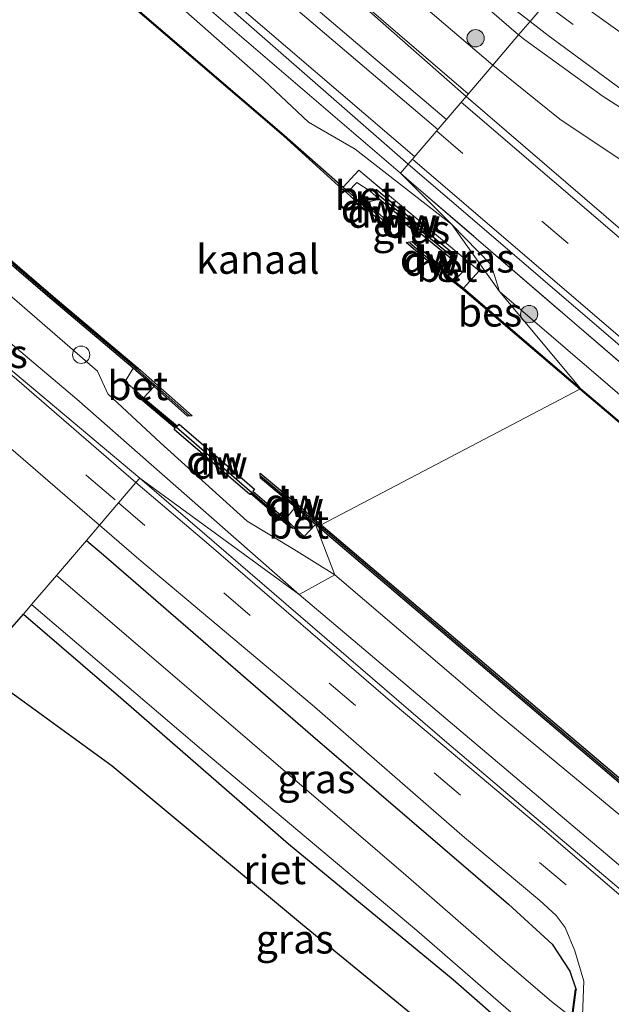
# Model space of a CAD drawing. Units: metres. Extents: x 160000 to 169090, y 400000 to 406251.
# Drawn here: x 165422 to 165473, y 401769 to 401854 of the extents above; entities that cross this region are included whole.
import ezdxf
from ezdxf.enums import TextEntityAlignment as Align

# ---------------------------------------------------------------- set-up
doc = ezdxf.new("R2010")
doc.units = ezdxf.units.M
doc.linetypes.add('IE-TERREINAFSCHEIDING', pattern=[10, 8, -2])
doc.linetypes.add('VW-3-9_STREEP', pattern=[12, 3, -9])
doc.layers.get('0').update_dxf_attribs({"lineweight": 25})
for name, color, linetype, lineweight in [('B-ME-BV-GELEIDECONSTRUCTIE-GELEIDERAIL-L-B1', 213, 'BV-GELEIDERAIL', 18), ('B-ME-GR-BOMENSTRUIKEN-GV-B6', 93, 'Continuous', 18), ('B-ME-GR-BOOM-S-B1', 93, 'Continuous', 18), ('B-ME-GW-KRUINLIJN-L-B1', 93, 'Continuous', 18), ('B-ME-GW-TEENLIJN-L-B1', 93, 'Continuous', 18), ('B-ME-IE-GRASLAND-GV-B6', 93, 'Continuous', 18), ('B-ME-IE-GRONDWERKLIJN-GROND_INGERICHT-GV-B6', 253, 'Continuous', 18), ('B-ME-IE-HULPGEOMETRIE-L-B1', 53, 'Continuous', 18), ('B-ME-IE-INRICHTINGSELEMENT-S-B1', 253, 'Continuous', 18), ('B-ME-IE-TERREINAFSCHEIDING-RASTERHEKWERK-L-B1', 8, 'IE-TERREINAFSCHEIDING', 18), ('B-ME-MW-MUUR-GV-B6', 8, 'IE-TERREINAFSCHEIDING-KUNSTMATIG', 18), ('B-ME-MW-MUUR-L-B1', 8, 'IE-TERREINAFSCHEIDING-KUNSTMATIG', 18), ('B-ME-OB-WATERLIJN-L-B1', 133, 'OB-WATERLIJN', 18), ('B-ME-OG-WATER-GV-B6', 153, 'Continuous', 18), ('B-ME-VH-VERH_SOORT-BETON-OVERIG-GV-B6', 8, 'IE-TERREINAFSCHEIDING-NATUURLIJK-HOUTWAL', 18), ('B-ME-VH-VERH_SOORT-BITUMEN-GV-B6', 8, 'IE-TERREINAFSCHEIDING-NATUURLIJK-HOUTWAL', 18), ('B-ME-VW-MARKERING-39STREEP-015-L-B1', 255, 'VW-3-9_STREEP', 18), ('B-ME-VW-MARKERING-STREEP-015-L-B1', 7, 'Continuous', 18)]:
    doc.layers.add(name, color=color, linetype=linetype, lineweight=lineweight)
for name, color, linetype in [('B-ME-GC-DAMWAND-GV-B6', 10, 'Continuous'), ('B-ME-GC-DAMWAND-L-B1', 10, 'Continuous'), ('B-ME-GW-INSTEEKWATERGANG-L-B1', 10, 'Continuous'), ('B-ME-IE-RIET-GV-B6', 10, 'Continuous'), ('B-ME-OB-BESCHOEIING-GV-B6', 10, 'Continuous')]:
    doc.layers.add(name, color=color, linetype=linetype)
doc.styles.add('NLCS-ISO', font='NLCS-ISO.TTF')
doc.linetypes.add('BV-GELEIDERAIL', pattern='A,10,-3,[108,NLCS.SHX,S=1,R=0,X=0,Y=0],-3', length=16)
doc.linetypes.add('IE-TERREINAFSCHEIDING-KUNSTMATIG', pattern='A,4,[82,NLCS.SHX,S=0.75,R=90,X=0,Y=0],4,-2', length=10)
doc.linetypes.add('IE-TERREINAFSCHEIDING-NATUURLIJK-HOUTWAL', pattern='A,7,-1.5,[67,NLCS.SHX,S=0.75,R=45,X=0,Y=0],-1.5,7,-1.5,[70,NLCS.SHX,S=0.75,R=0,X=0,Y=0],-1.5', length=20)
doc.linetypes.add('OB-WATERLIJN', pattern='A,10,[32,NLCS.SHX,S=2,R=0,X=0,Y=0],-12', length=22)

# ---------------------------------------------------------------- blocks, each defined once
blk = doc.blocks.new('boom')
h = blk.add_hatch(color=256)
edge = h.paths.add_edge_path()
edge.add_arc((0, 0), 0.75, 0, 360)
blk.add_circle((0, 0), 0.75)
blk = doc.blocks.new('dtb')
blk.add_circle((0, 0), 0.75)

msp = doc.modelspace()

# ---------------------------------------------------------------- linework, layer by layer
at = {"layer": 'B-ME-BV-GELEIDECONSTRUCTIE-GELEIDERAIL-L-B1'}
msp.add_polyline3d([(165389.668, 401896.375, 12.626), (165427.459, 401864.013, 12.636), (165454.521, 401840.783, 12.585)], dxfattribs=at)
at = {"layer": 'B-ME-GC-DAMWAND-GV-B6'}
for points in [[(165377.458, 401870.332, 10.735), (165396.32, 401854.175, 10.735), (165414.128, 401838.976, 10.735), (165424.463, 401830.103, 10.735), (165432.028, 401823.744, 10.735), (165436.502, 401819.776, 10.735), (165436.079, 401819.751, 10.735), (165433.192, 401822.318, 10.735), (165431.378, 401823.917, 11.021), (165423.956, 401830.173, 11.024), (165413.615, 401839.045, 11.015), (165396.487, 401853.658, 11.037), (165377.795, 401869.661, 11.02), (165377.6265, 401869.9965, 11.023), (165377.458, 401870.332, 10.735)], [(165452.693, 401838.535, 10.61), (165451.902, 401839.234, 11.356), (165452.44, 401839.363, 11.351), (165454.639, 401837.529, 11.373), (165456.606, 401835.872, 11.375), (165459.215, 401833.735, 11.34), (165459.198, 401833.133, 11.365), (165458.388, 401833.804, 10.61), (165456.317, 401835.499, 10.61), (165456.177, 401835.364, 10.61), (165454.205, 401836.999, 10.61), (165454.359, 401837.153, 10.61), (165452.693, 401838.535, 10.61)], [(165450.835, 401838.445, 10.925), (165451.341, 401838.485, 11.026), (165451.598, 401838.241, 10.61), (165453.644, 401836.409, 10.61), (165453.637, 401835.878, 10.61), (165451.552, 401837.713, 10.61), (165450.8351, 401838.4422, 10.61), (165450.835, 401838.445, 10.925)], [(165457.804, 401832.946, 10.61), (165458.073, 401832.275, 10.92), (165458.0734, 401832.2631, 10.61), (165458.04, 401832.172, 10.61), (165457.081, 401833.011, 10.61), (165455.01, 401834.787, 10.61), (165455.535, 401834.866, 10.61), (165457.804, 401832.946, 10.61)], [(165445.465, 401810.004, 11.057), (165445, 401810.092, 11.05), (165441.547, 401813.062, 11.086), (165441.493, 401812.967, 11.083), (165434.945, 401818.59, 11.076), (165435.033, 401818.707, 11.079), (165431.636, 401821.575, 11.035), (165431.564, 401821.999, 11.044), (165432.285, 401821.357, 10.735), (165435.208, 401818.881, 10.735), (165435.357, 401819.075, 10.735), (165441.89, 401813.444, 10.735), (165441.757, 401813.26, 10.735), (165444.581, 401810.854, 10.735), (165445.465, 401810.004, 11.057)], [(165445.398, 401811.879, 10.735), (165442.417, 401814.401, 10.735), (165442.382, 401814.823, 10.735), (165445.938, 401811.852, 10.735), (165447.667, 401810.356, 10.735), (165447.425, 401810.372, 11.059), (165447.183, 401810.388, 11.056), (165445.398, 401811.879, 10.735)], [(165546.361, 401725.989, 11.058), (165540.761, 401730.701, 11.068), (165525.752, 401743.496, 11.03), (165509.527, 401757.352, 11.022), (165492.508, 401771.955, 11.041), (165475.509, 401786.306, 11.032), (165462.069, 401797.731, 11.035), (165447.183, 401810.388, 11.056), (165447.425, 401810.372, 11.059), (165447.667, 401810.356, 10.735), (165461.97, 401798.221, 10.735), (165476.087, 401786.238, 10.735), (165493.14, 401771.767, 10.735), (165509.365, 401757.877, 10.735), (165526.347, 401743.342, 10.735), (165540.652, 401731.17, 10.735), (165547.255, 401725.533, 10.735), (165560.429, 401714.317, 10.735)]]:
    msp.add_polyline3d(points, dxfattribs=at)
at = {"layer": 'B-ME-GC-DAMWAND-L-B1'}
msp.add_line((165453.5592, 401836.2174, 11.0481), (165451.163, 401838.3968, 10.9777), dxfattribs=at)
for points in [[(165436.2526, 401819.7971, 10.8995), (165431.703, 401823.8305, 11.019), (165424.2095, 401830.138, 11.03), (165413.8715, 401839.0105, 11.031), (165396.4035, 401853.9165, 11.041), (165377.6265, 401869.9965, 11.023)], [(165452.2339, 401839.2456, 11.3541), (165454.499, 401837.341, 11.3745), (165456.4615, 401835.6855, 11.373), (165459.1308, 401833.4961, 11.3531)], [(165455.3401, 401834.769, 11.028), (165457.4425, 401832.9785, 11.029), (165457.922, 401832.559, 10.975)], [(165431.6264, 401821.7646, 11.0397), (165435.1205, 401818.794, 11.072), (165441.652, 401813.161, 11.0845), (165445.2064, 401810.0707, 11.0537)], [(165442.4405, 401814.5775, 10.9684), (165445.668, 401811.8655, 11.0375), (165447.425, 401810.372, 11.059)], [(165447.425, 401810.372, 11.059), (165462.0195, 401797.976, 11.037), (165475.798, 401786.272, 11.039), (165492.824, 401771.861, 11.0385), (165509.446, 401757.6145, 11.024), (165526.0495, 401743.419, 11.0245), (165540.7065, 401730.9355, 11.058), (165546.808, 401725.761, 11.032), (165570.728, 401705.3655, 11.026)]]:
    msp.add_polyline3d(points, dxfattribs=at)
at = {"layer": 'B-ME-GR-BOMENSTRUIKEN-GV-B6'}
msp.add_polyline3d([(165428.46, 401810.323, 10.738), (165427.336, 401809.009, 10.499), (165424.732, 401805.966, 8.679), (165422.584, 401803.455, 8.679), (165421.885, 401802.638, 8.992), (165420.708, 401801.262, 9.956), (165410.711, 401809.694, 9.98), (165380.371, 401834.032, 9.911), (165355.95, 401854.723, 9.905), (165364.282, 401865.256, 10.834), (165370.042, 401860.199, 10.797), (165383.488, 401848.73, 10.801), (165397.949, 401836.433, 10.76), (165412.439, 401824.133, 10.735), (165428.46, 401810.323, 10.738)], dxfattribs=at)
at = {"layer": 'B-ME-GW-INSTEEKWATERGANG-L-B1'}
for points in [[(165427.336, 401809.009, 10.499), (165428.818, 401807.747, 10.498), (165446.953, 401792.08, 10.631), (165463.877, 401777.52, 10.639), (165467.654, 401774.065, 10.569), (165469.183, 401771.742, 10.544), (165469.756, 401770.118, 10.54)], [(165421.885, 401802.638, 8.992), (165430.323, 401795.392, 8.999), (165444.843, 401782.762, 9.011), (165459.096, 401770.999, 9.152), (165464.42, 401766.336, 9.227), (165464.915, 401765.008, 9.227), (165464.144, 401760.605, 9.188), (165464.009, 401759.833, 9.181), (165462.619, 401751.292, 9.194), (165461.582, 401746.743, 9.215), (165461.785, 401746.427, 9.539), (165462.305, 401745.961, 9.746), (165463.183, 401745.64, 9.937), (165463.841, 401745.561, 10.029), (165464.443, 401746.492, 10.033), (165465.352, 401750.701, 10.05), (165466.522, 401757.206, 10.095), (165467.379, 401762.065, 10.245), (165467.512, 401763.645, 10.245)]]:
    msp.add_polyline3d(points, dxfattribs=at)
at = {"layer": 'B-ME-GW-KRUINLIJN-L-B1'}
for points in [[(165397.278, 401905.632, 12.193), (165423.631, 401883.433, 12.128), (165448.36, 401862.203, 12.067), (165462.522, 401850.135, 11.449)], [(165389.07, 401895.713, 12.01), (165406.581, 401880.607, 11.975), (165442.719, 401848.79, 11.785), (165446.561, 401845.197, 11.591), (165450.592, 401842.872, 11.774), (165458.975, 401836.334, 11.742)], [(165448.849, 401806.023, 11.4201), (165445.32, 401808.218, 11.448), (165441.256, 401810.662, 11.47), (165433.741, 401817.447, 11.486), (165429.184, 401821.69, 11.528), (165428.306, 401823.654, 11.499), (165406.743, 401842.319, 11.734), (165370.899, 401873.301, 11.835)], [(165368.828, 401870.654, 11.64), (165377.275, 401863.01, 11.541), (165399.094, 401844.36, 11.562), (165426.499, 401821.235, 11.628), (165432.951, 401815.572, 11.606), (165445.768, 401804.325, 11.562)], [(165596.875, 401734.544, 11.478), (165593.41, 401737.889, 11.433), (165579.934, 401749.878, 11.532), (165567.904, 401760.015, 11.52), (165558.359, 401768.89, 11.441), (165552.099, 401775.066, 11.42), (165541.698, 401786.676, 11.337), (165535.004, 401793.924, 11.35), (165525.763, 401803.281, 11.304), (165515.079, 401813.518, 11.337), (165506.747, 401820.543, 11.408), (165498.717, 401826.24, 11.42), (165490.46, 401831.564, 11.408), (165480.307, 401837.469, 11.524), (165468.322, 401845.454, 11.474), (165462.522, 401850.135, 11.449)], [(165458.975, 401836.334, 11.742), (165462.391, 401832.865, 11.599), (165463.102, 401830.535, 11.299)], [(165463.102, 401830.535, 11.299), (165468.816, 401825.635, 11.379), (165487.343, 401809.741, 11.383), (165514.992, 401786.395, 11.416), (165542.523, 401763.078, 11.458), (165570.052, 401739.44, 11.557), (165587.982, 401724.178, 11.511)], [(165546.361, 401725.989, 11.058), (165545.337, 401726.032, 11.105), (165544.461, 401726.379, 11.184), (165540.907, 401728.706, 11.379), (165527.965, 401739.13, 11.4), (165513.527, 401751.218, 11.462), (165499.759, 401762.616, 11.47), (165482.638, 401777.708, 11.454), (165463.086, 401793.895, 11.337), (165448.849, 401806.023, 11.4201)], [(165445.768, 401804.325, 11.562), (165467.241, 401786.179, 11.516), (165489.528, 401767.349, 11.566), (165509.543, 401749.982, 11.566), (165527.644, 401734.753, 11.541), (165538.378, 401725.647, 11.528), (165541.607, 401722.575, 11.466), (165541.941, 401721.119, 11.159)]]:
    msp.add_polyline3d(points, dxfattribs=at)
at = {"layer": 'B-ME-GW-TEENLIJN-L-B1'}
msp.add_line((165431.954, 401814.406, 10.918), (165405.817, 401836.316, 10.97), dxfattribs=at)
for points in [[(165464.76, 401852.751, 10.631), (165448.861, 401866.465, 10.595), (165431.305, 401881.358, 10.598), (165415.454, 401895.381, 10.558), (165399.849, 401908.882, 10.661)], [(165464.76, 401852.751, 10.631), (165465.29, 401852.321, 10.635), (165472.084, 401847.412, 10.623), (165475.592, 401845.18, 10.619), (165484.216, 401840.286, 10.511), (165493.22, 401835.517, 10.511), (165502.311, 401830.262, 10.623), (165507.925, 401826.313, 10.602), (165513.585, 401821.382, 10.606), (165519.847, 401815.393, 10.652), (165526.536, 401807.822, 10.693), (165536.805, 401796.328, 10.706), (165545.556, 401786.75, 10.693), (165554.376, 401777.033, 10.71), (165569.979, 401762.689, 10.781), (165586.071, 401748.673, 10.747), (165599.242, 401737.184, 10.686)], [(165541.941, 401721.119, 11.159), (165535.382, 401726.272, 10.926), (165505.202, 401752.108, 11.055), (165479.308, 401773.946, 10.963), (165458.551, 401791.507, 10.901), (165431.954, 401814.406, 10.918)]]:
    msp.add_polyline3d(points, dxfattribs=at)
at = {"layer": 'B-ME-IE-GRASLAND-GV-B6'}
for points in [[(165465.75, 401853.908, 10.45), (165464.76, 401852.751, 10.631), (165448.861, 401866.465, 10.595), (165431.305, 401881.358, 10.598), (165415.454, 401895.381, 10.558), (165399.849, 401908.882, 10.661), (165400.221, 401909.547, 10.517), (165409.734, 401901.629, 10.432), (165426.009, 401887.433, 10.473), (165445.536, 401870.678, 10.461), (165454.921, 401862.65, 10.457), (165461.444, 401857.256, 10.457), (165465.75, 401853.908, 10.45)], [(165464.76, 401852.751, 10.631), (165462.522, 401850.135, 11.449), (165448.36, 401862.203, 12.067), (165423.631, 401883.433, 12.128), (165397.278, 401905.632, 12.193), (165399.849, 401908.882, 10.661), (165415.454, 401895.381, 10.558), (165431.305, 401881.358, 10.598), (165448.861, 401866.465, 10.595), (165464.76, 401852.751, 10.631)], [(165462.522, 401850.135, 11.449), (165460.208, 401847.43, 11.7), (165433.622, 401870.806, 12.155), (165405.189, 401895.033, 12.048), (165395.518, 401903.432, 12.082), (165397.278, 401905.632, 12.193), (165423.631, 401883.433, 12.128), (165448.36, 401862.203, 12.067), (165462.522, 401850.135, 11.449)], [(165389.07, 401895.713, 12.01), (165390.537, 401897.414, 12.105), (165396.817, 401892.058, 12.11), (165428.996, 401864.487, 12.104), (165455.185, 401841.56, 11.674), (165454.521, 401840.783, 11.607), (165458.975, 401836.334, 11.742), (165450.592, 401842.872, 11.774), (165446.561, 401845.197, 11.591), (165442.719, 401848.79, 11.785), (165406.581, 401880.607, 11.975), (165389.07, 401895.713, 12.01)], [(165459.987, 401830.825, 10.917), (165461.339, 401832.342, 11.46), (165450.917, 401841.039, 11.466), (165449.578, 401839.587, 10.84), (165444.465, 401844.084, 10.781), (165416.339, 401868.15, 10.847), (165397.908, 401883.813, 10.914), (165387.124, 401893.098, 11.009), (165389.07, 401895.713, 12.01), (165406.581, 401880.607, 11.975), (165442.719, 401848.79, 11.785), (165446.561, 401845.197, 11.591), (165450.592, 401842.872, 11.774), (165458.975, 401836.334, 11.742), (165463.102, 401830.535, 11.299), (165470.125, 401822.158, 10.918), (165459.987, 401830.825, 10.917)], [(165370.899, 401873.301, 11.835), (165406.743, 401842.319, 11.734), (165428.306, 401823.654, 11.499), (165429.184, 401821.69, 11.528), (165433.741, 401817.447, 11.486), (165441.256, 401810.662, 11.47), (165445.32, 401808.218, 11.448), (165448.849, 401806.023, 11.4201), (165445.768, 401804.325, 11.562), (165432.951, 401815.572, 11.606), (165426.499, 401821.235, 11.628), (165399.094, 401844.36, 11.562), (165377.275, 401863.01, 11.541), (165368.828, 401870.654, 11.64), (165370.899, 401873.301, 11.835)], [(165367.426, 401869.019, 10.956), (165367.682, 401869.26, 10.96), (165368.828, 401870.654, 11.64), (165377.275, 401863.01, 11.541), (165399.094, 401844.36, 11.562), (165426.499, 401821.235, 11.628), (165432.951, 401815.572, 11.606), (165445.768, 401804.325, 11.562), (165431.954, 401814.406, 10.918), (165405.817, 401836.316, 10.97), (165380.988, 401857.462, 10.962), (165367.426, 401869.019, 10.956)], [(165521.245, 401837.426, 9.595), (165521.739, 401835.869, 9.676), (165521.853, 401834.511, 9.767), (165521.493, 401833.03, 9.892), (165520.795, 401831.793, 10.041), (165519.742, 401830.403, 10.166), (165518.795, 401829.257, 10.274), (165517.259, 401827.788, 10.357), (165516.224, 401827.089, 10.428), (165515.154, 401826.641, 10.424), (165511.74, 401829.531, 10.415), (165507.126, 401833.082, 10.436), (165501.593, 401836.462, 10.423), (165493.056, 401841.033, 10.415), (165484.894, 401845.677, 10.432), (165477.764, 401849.985, 10.432), (165469.416, 401855.963, 10.39)], [(165475.592, 401845.18, 10.619), (165472.084, 401847.412, 10.623), (165465.29, 401852.321, 10.635), (165464.76, 401852.751, 10.631), (165465.75, 401853.908, 10.45), (165467.317, 401852.689, 10.448), (165474.188, 401847.638, 10.473)], [(165480.307, 401837.469, 11.524), (165468.322, 401845.454, 11.474), (165462.522, 401850.135, 11.449), (165464.76, 401852.751, 10.631), (165465.29, 401852.321, 10.635), (165472.084, 401847.412, 10.623), (165475.592, 401845.18, 10.619)], [(165560.596, 401761.435, 11.794), (165539.501, 401779.545, 11.794), (165518.445, 401797.5, 11.802), (165498.219, 401814.87, 11.794), (165477.481, 401832.585, 11.728), (165460.208, 401847.43, 11.7), (165462.522, 401850.135, 11.449), (165468.322, 401845.454, 11.474), (165480.307, 401837.469, 11.524), (165490.46, 401831.564, 11.408), (165498.717, 401826.24, 11.42), (165506.747, 401820.543, 11.408), (165515.079, 401813.518, 11.337), (165525.763, 401803.281, 11.304), (165535.004, 401793.924, 11.35), (165541.698, 401786.676, 11.337), (165552.099, 401775.066, 11.42), (165558.359, 401768.89, 11.441)], [(165445.465, 401810.004, 11.057), (165446.184, 401809.332, 11.102), (165447.183, 401810.388, 11.056), (165448.849, 401806.023, 11.4201), (165445.32, 401808.218, 11.448), (165441.256, 401810.662, 11.47), (165433.741, 401817.447, 11.486), (165429.184, 401821.69, 11.528), (165428.306, 401823.654, 11.499), (165406.743, 401842.319, 11.734)], [(165459.987, 401830.825, 10.917), (165459.187, 401831.455, 10.885), (165459.884, 401832.2, 11.089), (165459.198, 401833.133, 11.365), (165459.215, 401833.735, 11.34), (165456.606, 401835.872, 11.375), (165454.639, 401837.529, 11.373), (165452.44, 401839.363, 11.351), (165451.902, 401839.234, 11.356), (165450.763, 401839.98, 11.157), (165449.991, 401839.209, 10.943), (165449.578, 401839.587, 10.84), (165450.917, 401841.039, 11.466), (165461.339, 401832.342, 11.46), (165459.987, 401830.825, 10.917)], [(165589.756, 401726.384, 11.722), (165589.088, 401725.567, 11.763), (165584.983, 401729.151, 11.732), (165571.421, 401740.752, 11.732), (165553.41, 401756.098, 11.74), (165531.189, 401775.235, 11.728), (165513.667, 401790.023, 11.62), (165495.725, 401805.268, 11.645), (165476.025, 401822.267, 11.632), (165455.686, 401839.784, 11.607), (165454.521, 401840.783, 11.607), (165455.185, 401841.56, 11.674), (165460.559, 401836.964, 11.686), (165479.635, 401820.627, 11.711), (165499.218, 401803.739, 11.694), (165519.819, 401786.112, 11.703), (165538.786, 401769.973, 11.711), (165558.276, 401753.271, 11.724), (165577.845, 401736.608, 11.761), (165589.756, 401726.384, 11.722)], [(165463.102, 401830.535, 11.299), (165462.391, 401832.865, 11.599), (165458.975, 401836.334, 11.742), (165454.521, 401840.783, 11.607), (165455.686, 401839.784, 11.607), (165476.025, 401822.267, 11.632), (165495.725, 401805.268, 11.645), (165513.667, 401790.023, 11.62), (165531.189, 401775.235, 11.728), (165553.41, 401756.098, 11.74), (165571.421, 401740.752, 11.732), (165584.983, 401729.151, 11.732), (165589.088, 401725.567, 11.763), (165587.982, 401724.178, 11.511), (165570.052, 401739.44, 11.557), (165542.523, 401763.078, 11.458), (165514.992, 401786.395, 11.416), (165487.343, 401809.741, 11.383), (165468.816, 401825.635, 11.379), (165463.102, 401830.535, 11.299)], [(165413.615, 401839.045, 11.015), (165423.956, 401830.173, 11.024), (165431.378, 401823.917, 11.021), (165430.679, 401822.771, 11.069), (165431.564, 401821.999, 11.044), (165431.636, 401821.575, 11.035), (165435.033, 401818.707, 11.079), (165434.945, 401818.59, 11.076), (165441.493, 401812.967, 11.083), (165441.547, 401813.062, 11.086), (165445, 401810.092, 11.05), (165445.465, 401810.004, 11.057)], [(165431.954, 401814.406, 10.918), (165431.625, 401814.022, 10.925), (165405.817, 401836.316, 10.97), (165431.954, 401814.406, 10.918)], [(165463.102, 401830.535, 11.299), (165458.975, 401836.334, 11.742), (165462.391, 401832.865, 11.599), (165463.102, 401830.535, 11.299)], [(165470.125, 401822.158, 10.918), (165463.102, 401830.535, 11.299), (165468.816, 401825.635, 11.379), (165487.343, 401809.741, 11.383), (165514.992, 401786.395, 11.416), (165542.523, 401763.078, 11.458), (165570.052, 401739.44, 11.557), (165587.982, 401724.178, 11.511), (165586.488, 401722.499, 10.971), (165569.667, 401736.802, 10.918), (165539.215, 401763.105, 10.901), (165512.133, 401786.123, 10.905), (165489.479, 401805.756, 10.918), (165470.125, 401822.158, 10.918)], [(165492.572, 401762.191, 11.046), (165478.881, 401773.718, 11.034), (165466.986, 401783.9, 10.997), (165454.072, 401794.76, 10.947), (165437.924, 401808.658, 10.93), (165431.625, 401814.022, 10.925), (165431.954, 401814.406, 10.918), (165458.551, 401791.507, 10.901), (165479.308, 401773.946, 10.963), (165505.202, 401752.108, 11.055)], [(165431.954, 401814.406, 10.918), (165445.768, 401804.325, 11.562), (165467.241, 401786.179, 11.516), (165489.528, 401767.349, 11.566), (165509.543, 401749.982, 11.566), (165527.644, 401734.753, 11.541), (165538.378, 401725.647, 11.528), (165541.607, 401722.575, 11.466), (165541.941, 401721.119, 11.159), (165535.382, 401726.272, 10.926), (165505.202, 401752.108, 11.055), (165479.308, 401773.946, 10.963), (165458.551, 401791.507, 10.901), (165431.954, 401814.406, 10.918)], [(165468.929, 401764.012, 10.951), (165469.756, 401770.118, 10.54), (165469.183, 401771.742, 10.544), (165467.654, 401774.065, 10.569), (165463.877, 401777.52, 10.639), (165446.953, 401792.08, 10.631), (165428.818, 401807.747, 10.498), (165427.336, 401809.009, 10.499), (165428.46, 401810.323, 10.738), (165431.881, 401807.374, 10.739), (165446.891, 401794.783, 10.747), (165460.084, 401783.285, 10.835), (165466.588, 401777.835, 10.847), (165468.006, 401776.552, 10.847), (165468.802, 401775.523, 10.847), (165469.638, 401773.498, 10.731), (165470.406, 401770.857, 10.664), (165470.266, 401767.137, 10.606)], [(165546.361, 401725.989, 11.058), (165545.337, 401726.032, 11.105), (165544.461, 401726.379, 11.184), (165540.907, 401728.706, 11.379), (165527.965, 401739.13, 11.4), (165513.527, 401751.218, 11.462), (165499.759, 401762.616, 11.47), (165482.638, 401777.708, 11.454), (165463.086, 401793.895, 11.337), (165448.849, 401806.023, 11.4201), (165447.183, 401810.388, 11.056), (165462.069, 401797.731, 11.035), (165475.509, 401786.306, 11.032), (165492.508, 401771.955, 11.041), (165509.527, 401757.352, 11.022), (165525.752, 401743.496, 11.03), (165540.761, 401730.701, 11.068), (165546.361, 401725.989, 11.058)], [(165469.756, 401770.118, 10.54), (165469.656, 401770.132, 10.54), (165469.332, 401767.749, 8.679), (165467.596, 401769.118, 8.679), (165463.608, 401772.529, 8.679), (165454.988, 401780.052, 8.679), (165439.441, 401793.394, 8.679), (165424.732, 401805.966, 8.679), (165427.336, 401809.009, 10.499), (165428.818, 401807.747, 10.498), (165446.953, 401792.08, 10.631), (165463.877, 401777.52, 10.639), (165467.654, 401774.065, 10.569), (165469.183, 401771.742, 10.544), (165469.756, 401770.118, 10.54)], [(165489.528, 401767.349, 11.566), (165467.241, 401786.179, 11.516), (165445.768, 401804.325, 11.562), (165448.849, 401806.023, 11.4201), (165463.086, 401793.895, 11.337), (165482.638, 401777.708, 11.454), (165499.759, 401762.616, 11.47)], [(165464.42, 401766.336, 9.227), (165459.096, 401770.999, 9.152), (165444.843, 401782.762, 9.011), (165430.323, 401795.392, 8.999), (165421.885, 401802.638, 8.992), (165422.584, 401803.455, 8.679), (165437.509, 401790.73, 8.679), (165455.938, 401775.261, 8.679), (165465.405, 401767.033, 8.679)]]:
    msp.add_polyline3d(points, dxfattribs=at)
at = {"layer": 'B-ME-IE-GRONDWERKLIJN-GROND_INGERICHT-GV-B6'}
msp.add_polyline3d([(165464.144, 401760.605, 9.188), (165464.009, 401759.833, 9.181), (165462.619, 401751.292, 9.194), (165461.582, 401746.743, 9.215), (165460.919, 401743.971, 9.277), (165460.502, 401741.981, 9.26), (165460.172, 401739.393, 9.235), (165458.895, 401729.623, 9.235), (165457.11, 401718.1, 9.235), (165455.787, 401708.201, 9.239), (165389.541, 401764.833, 9.398), (165400.119, 401777.197, 9.385), (165401.181, 401778.438, 9.496), (165402.112, 401779.527, 10.007), (165406.763, 401784.963, 10.076), (165408.333, 401786.798, 8.781), (165414.916, 401794.492, 8.781), (165417.862, 401797.935, 8.994), (165421.639, 401795.23, 9.015), (165429.567, 401789.468, 8.999), (165446.034, 401775.74, 9.007), (165461.398, 401763.166, 9.19), (165464.144, 401760.605, 9.188)], dxfattribs=at)
at = {"layer": 'B-ME-IE-HULPGEOMETRIE-L-B1'}
msp.add_polyline3d([(165467.058, 401855.437, 10.414), (165465.75, 401853.908, 10.45), (165464.76, 401852.751, 10.631), (165462.522, 401850.135, 11.449), (165460.208, 401847.43, 11.7), (165455.185, 401841.56, 11.674), (165454.521, 401840.783, 11.607), (165458.975, 401836.334, 11.742), (165463.102, 401830.535, 11.299), (165470.125, 401822.158, 10.918), (165470.061, 401822.082, 10.61), (165447.667, 401810.356, 10.735), (165447.425, 401810.372, 11.059), (165447.183, 401810.388, 11.056), (165448.849, 401806.023, 11.4201), (165445.768, 401804.325, 11.562), (165431.954, 401814.406, 10.918), (165431.625, 401814.022, 10.925), (165430.116, 401812.259, 10.884), (165428.46, 401810.323, 10.738), (165427.336, 401809.009, 10.499), (165424.732, 401805.966, 8.679), (165422.584, 401803.455, 8.679), (165421.885, 401802.638, 8.992), (165420.708, 401801.262, 9.956)], dxfattribs=at)
at = {"layer": 'B-ME-IE-RIET-GV-B6'}
msp.add_polyline3d([(165464.144, 401760.605, 9.188), (165461.398, 401763.166, 9.19), (165446.034, 401775.74, 9.007), (165429.567, 401789.468, 8.999), (165421.639, 401795.23, 9.015), (165417.862, 401797.935, 8.994), (165420.708, 401801.262, 9.956), (165421.885, 401802.638, 8.992), (165430.323, 401795.392, 8.999), (165444.843, 401782.762, 9.011), (165459.096, 401770.999, 9.152), (165464.42, 401766.336, 9.227), (165464.915, 401765.008, 9.227), (165464.144, 401760.605, 9.188)], dxfattribs=at)
at = {"layer": 'B-ME-IE-TERREINAFSCHEIDING-RASTERHEKWERK-L-B1'}
for points in [[(165459.987, 401830.825, 10.917), (165461.339, 401832.342, 11.46), (165450.917, 401841.039, 11.466), (165449.578, 401839.587, 10.84)], [(165589.088, 401725.567, 11.763), (165584.983, 401729.151, 11.732), (165571.421, 401740.752, 11.732), (165553.41, 401756.098, 11.74), (165531.189, 401775.235, 11.728), (165513.667, 401790.023, 11.62), (165495.725, 401805.268, 11.645), (165476.025, 401822.267, 11.632), (165455.686, 401839.784, 11.607), (165454.521, 401840.783, 11.607)]]:
    msp.add_polyline3d(points, dxfattribs=at)
at = {"layer": 'B-ME-MW-MUUR-GV-B6'}
msp.add_polyline3d([(165468.855, 401764.224, 8.679), (165469.332, 401767.749, 8.679), (165469.656, 401770.132, 10.54), (165469.756, 401770.118, 10.54), (165468.929, 401764.012, 10.951), (165467.512, 401763.645, 10.245), (165467.486, 401763.741, 10.245), (165468.839, 401764.092, 9.2), (165468.855, 401764.224, 8.679)], dxfattribs=at)
at = {"layer": 'B-ME-MW-MUUR-L-B1'}
msp.add_polyline3d([(165467.499, 401763.693, 10.245), (165468.884, 401764.052, 10.951), (165469.706, 401770.125, 10.54)], dxfattribs=at)
at = {"layer": 'B-ME-OB-BESCHOEIING-GV-B6'}
for points in [[(165387.124, 401893.098, 11.009), (165397.908, 401883.813, 10.914), (165416.339, 401868.15, 10.847), (165444.465, 401844.084, 10.781), (165449.578, 401839.587, 10.84), (165449.991, 401839.209, 10.943), (165450.835, 401838.445, 10.925), (165450.8351, 401838.4422, 10.61), (165450.73, 401838.301, 10.61), (165449.856, 401839.112, 10.61), (165449.49, 401839.407, 10.61), (165444.401, 401844.008, 10.61), (165416.275, 401868.074, 10.61), (165397.842, 401883.737, 10.61), (165387.06, 401893.022, 10.61), (165387.124, 401893.098, 11.009)], [(165470.125, 401822.158, 10.918), (165470.061, 401822.082, 10.61), (165459.913, 401830.754, 10.61), (165459.083, 401831.374, 10.61), (165458.0734, 401832.2631, 10.61), (165458.073, 401832.275, 10.92), (165458.157, 401832.308, 10.932), (165459.187, 401831.455, 10.885), (165459.987, 401830.825, 10.917), (165470.125, 401822.158, 10.918)], [(165470.125, 401822.158, 10.918), (165489.479, 401805.756, 10.918), (165512.133, 401786.123, 10.905), (165539.215, 401763.105, 10.901), (165569.667, 401736.802, 10.918), (165586.488, 401722.499, 10.971), (165586.424, 401722.423, 10.61), (165569.601, 401736.726, 10.61), (165539.149, 401763.029, 10.61), (165512.067, 401786.047, 10.61), (165489.413, 401805.68, 10.61), (165470.061, 401822.082, 10.61), (165470.125, 401822.158, 10.918)]]:
    msp.add_polyline3d(points, dxfattribs=at)
at = {"layer": 'B-ME-OB-WATERLIJN-L-B1'}
for points in [[(165447.667, 401810.356, 10.735), (165445.938, 401811.852, 10.735), (165442.382, 401814.823, 10.735), (165442.417, 401814.401, 10.735), (165445.398, 401811.879, 10.735), (165444.581, 401810.854, 10.735), (165441.757, 401813.26, 10.735), (165441.89, 401813.444, 10.735), (165435.357, 401819.075, 10.735), (165435.208, 401818.881, 10.735), (165432.285, 401821.357, 10.735), (165433.192, 401822.318, 10.735), (165436.079, 401819.751, 10.735), (165436.502, 401819.776, 10.735), (165432.028, 401823.744, 10.735), (165424.463, 401830.103, 10.735), (165414.128, 401838.976, 10.735), (165396.32, 401854.175, 10.735), (165377.458, 401870.332, 10.735)], [(165416.275, 401868.074, 10.61), (165444.401, 401844.008, 10.61), (165449.49, 401839.407, 10.61), (165449.856, 401839.112, 10.61), (165450.73, 401838.301, 10.61), (165450.8351, 401838.4422, 10.61), (165451.552, 401837.713, 10.61), (165453.637, 401835.878, 10.61), (165453.644, 401836.409, 10.61), (165451.598, 401838.241, 10.61), (165452.693, 401838.535, 10.61), (165454.359, 401837.153, 10.61), (165454.205, 401836.999, 10.61), (165456.177, 401835.364, 10.61), (165456.317, 401835.499, 10.61), (165458.388, 401833.804, 10.61), (165457.804, 401832.946, 10.61), (165455.535, 401834.866, 10.61), (165455.01, 401834.787, 10.61), (165457.081, 401833.011, 10.61), (165458.04, 401832.172, 10.61), (165458.0734, 401832.2631, 10.61), (165459.083, 401831.374, 10.61), (165459.913, 401830.754, 10.61), (165470.061, 401822.082, 10.61)], [(165470.061, 401822.082, 10.61), (165489.413, 401805.68, 10.61), (165512.067, 401786.047, 10.61), (165539.149, 401763.029, 10.61), (165569.601, 401736.726, 10.61), (165586.424, 401722.423, 10.61)], [(165571.371, 401705.064, 10.61), (165571.317, 401705.109, 10.735), (165570.861, 401705.5, 10.735), (165560.429, 401714.317, 10.735), (165547.255, 401725.533, 10.735), (165540.652, 401731.17, 10.735), (165526.347, 401743.342, 10.735), (165509.365, 401757.877, 10.735), (165493.14, 401771.767, 10.735), (165476.087, 401786.238, 10.735), (165461.97, 401798.221, 10.735), (165447.667, 401810.356, 10.735)]]:
    msp.add_polyline3d(points, dxfattribs=at)
at = {"layer": 'B-ME-OG-WATER-GV-B6'}
for points in [[(165416.275, 401868.074, 10.61), (165444.401, 401844.008, 10.61), (165449.49, 401839.407, 10.61), (165449.856, 401839.112, 10.61), (165450.73, 401838.301, 10.61), (165450.8351, 401838.4422, 10.61), (165451.552, 401837.713, 10.61), (165453.637, 401835.878, 10.61), (165453.644, 401836.409, 10.61), (165451.598, 401838.241, 10.61), (165452.693, 401838.535, 10.61), (165454.359, 401837.153, 10.61), (165454.205, 401836.999, 10.61), (165456.177, 401835.364, 10.61), (165456.317, 401835.499, 10.61), (165458.388, 401833.804, 10.61), (165457.804, 401832.946, 10.61)], [(165457.804, 401832.946, 10.61), (165455.535, 401834.866, 10.61), (165455.01, 401834.787, 10.61), (165457.081, 401833.011, 10.61), (165458.04, 401832.172, 10.61), (165458.0734, 401832.2631, 10.61), (165459.083, 401831.374, 10.61), (165459.913, 401830.754, 10.61), (165470.061, 401822.082, 10.61), (165447.667, 401810.356, 10.735), (165445.938, 401811.852, 10.735), (165442.382, 401814.823, 10.735), (165442.417, 401814.401, 10.735), (165445.398, 401811.879, 10.735), (165444.581, 401810.854, 10.735), (165441.757, 401813.26, 10.735), (165441.89, 401813.444, 10.735), (165435.357, 401819.075, 10.735), (165435.208, 401818.881, 10.735), (165432.285, 401821.357, 10.735), (165433.192, 401822.318, 10.735), (165436.079, 401819.751, 10.735), (165436.502, 401819.776, 10.735), (165432.028, 401823.744, 10.735), (165424.463, 401830.103, 10.735), (165414.128, 401838.976, 10.735)], [(165571.371, 401705.064, 10.61), (165571.317, 401705.109, 10.735), (165570.861, 401705.5, 10.735), (165560.429, 401714.317, 10.735), (165547.255, 401725.533, 10.735), (165540.652, 401731.17, 10.735), (165526.347, 401743.342, 10.735), (165509.365, 401757.877, 10.735), (165493.14, 401771.767, 10.735), (165476.087, 401786.238, 10.735), (165461.97, 401798.221, 10.735), (165447.667, 401810.356, 10.735), (165470.061, 401822.082, 10.61), (165489.413, 401805.68, 10.61), (165512.067, 401786.047, 10.61), (165539.149, 401763.029, 10.61), (165569.601, 401736.726, 10.61), (165586.424, 401722.423, 10.61), (165571.371, 401705.064, 10.61)], [(165465.405, 401767.033, 8.679), (165455.938, 401775.261, 8.679), (165437.509, 401790.73, 8.679), (165422.584, 401803.455, 8.679), (165424.732, 401805.966, 8.679), (165439.441, 401793.394, 8.679), (165454.988, 401780.052, 8.679), (165463.608, 401772.529, 8.679), (165467.596, 401769.118, 8.679), (165469.332, 401767.749, 8.679)]]:
    msp.add_polyline3d(points, dxfattribs=at)
at = {"layer": 'B-ME-VH-VERH_SOORT-BETON-OVERIG-GV-B6'}
for points in [[(165452.693, 401838.535, 10.61), (165451.598, 401838.241, 10.61), (165451.341, 401838.485, 11.026), (165450.835, 401838.445, 10.925), (165449.991, 401839.209, 10.943), (165450.763, 401839.98, 11.157), (165451.902, 401839.234, 11.356), (165452.693, 401838.535, 10.61)], [(165457.804, 401832.946, 10.61), (165458.388, 401833.804, 10.61), (165459.198, 401833.133, 11.365), (165459.884, 401832.2, 11.089), (165459.187, 401831.455, 10.885), (165458.157, 401832.308, 10.932), (165458.073, 401832.275, 10.92), (165457.804, 401832.946, 10.61)], [(165431.564, 401821.999, 11.044), (165430.679, 401822.771, 11.069), (165431.378, 401823.917, 11.021), (165433.192, 401822.318, 10.735), (165432.285, 401821.357, 10.735), (165431.564, 401821.999, 11.044)], [(165445.465, 401810.004, 11.057), (165444.581, 401810.854, 10.735), (165445.398, 401811.879, 10.735), (165447.183, 401810.388, 11.056), (165446.184, 401809.332, 11.102), (165445.465, 401810.004, 11.057)]]:
    msp.add_polyline3d(points, dxfattribs=at)
at = {"layer": 'B-ME-VH-VERH_SOORT-BITUMEN-GV-B6'}
for points in [[(165468.284, 401856.87, 10.389), (165467.058, 401855.437, 10.414), (165465.75, 401853.908, 10.45), (165461.444, 401857.256, 10.457), (165454.921, 401862.65, 10.457), (165445.536, 401870.678, 10.461), (165426.009, 401887.433, 10.473), (165409.734, 401901.629, 10.432), (165400.221, 401909.547, 10.517), (165402.774, 401912.527, 10.456), (165413.387, 401903.278, 10.378), (165427.879, 401890.786, 10.382), (165445.137, 401876.208, 10.357), (165454.15, 401868.507, 10.403), (165461.498, 401862.305, 10.386), (165468.284, 401856.87, 10.389)], [(165460.208, 401847.43, 11.7), (165455.185, 401841.56, 11.674), (165428.996, 401864.487, 12.104), (165396.817, 401892.058, 12.11), (165390.537, 401897.414, 12.105), (165395.518, 401903.432, 12.082), (165405.189, 401895.033, 12.048), (165433.622, 401870.806, 12.155), (165460.208, 401847.43, 11.7)], [(165405.817, 401836.316, 10.97), (165431.625, 401814.022, 10.925), (165430.116, 401812.259, 10.884), (165428.46, 401810.323, 10.738), (165412.439, 401824.133, 10.735), (165397.949, 401836.433, 10.76), (165383.488, 401848.73, 10.801), (165370.042, 401860.199, 10.797), (165364.282, 401865.256, 10.834), (165367.426, 401869.019, 10.956), (165380.988, 401857.462, 10.962), (165405.817, 401836.316, 10.97)], [(165469.416, 401855.963, 10.39), (165477.764, 401849.985, 10.432), (165484.894, 401845.677, 10.432), (165493.056, 401841.033, 10.415), (165501.593, 401836.462, 10.423), (165507.126, 401833.082, 10.436), (165511.74, 401829.531, 10.415), (165515.154, 401826.641, 10.424)], [(165558.053, 401775.188, 10.498), (165550.695, 401782.956, 10.477), (165542.906, 401791.78, 10.482), (165534.184, 401801.664, 10.519), (165526.725, 401809.782, 10.482), (165521.277, 401815.485, 10.477), (165515.037, 401821.467, 10.452), (165509.061, 401826.519, 10.436), (165503.431, 401830.764, 10.436), (165497.586, 401834.094, 10.444), (165489.801, 401838.321, 10.448), (165481.717, 401843.037, 10.461), (165474.188, 401847.638, 10.473), (165467.317, 401852.689, 10.448), (165465.75, 401853.908, 10.45), (165467.058, 401855.437, 10.414)], [(165594.837, 401732.09, 11.772), (165589.756, 401726.384, 11.722), (165577.845, 401736.608, 11.761), (165558.276, 401753.271, 11.724), (165538.786, 401769.973, 11.711), (165519.819, 401786.112, 11.703), (165499.218, 401803.739, 11.694), (165479.635, 401820.627, 11.711), (165460.559, 401836.964, 11.686), (165455.185, 401841.56, 11.674), (165460.208, 401847.43, 11.7), (165477.481, 401832.585, 11.728), (165498.219, 401814.87, 11.794), (165518.445, 401797.5, 11.802), (165539.501, 401779.545, 11.794), (165560.596, 401761.435, 11.794), (165581.35, 401743.794, 11.79), (165594.837, 401732.09, 11.772)], [(165470.266, 401767.137, 10.606), (165470.406, 401770.857, 10.664), (165469.638, 401773.498, 10.731), (165468.802, 401775.523, 10.847), (165468.006, 401776.552, 10.847), (165466.588, 401777.835, 10.847), (165460.084, 401783.285, 10.835), (165446.891, 401794.783, 10.747), (165431.881, 401807.374, 10.739), (165428.46, 401810.323, 10.738), (165430.116, 401812.259, 10.884), (165431.625, 401814.022, 10.925), (165437.924, 401808.658, 10.93), (165454.072, 401794.76, 10.947), (165466.986, 401783.9, 10.997), (165478.881, 401773.718, 11.034), (165492.572, 401762.191, 11.046)]]:
    msp.add_polyline3d(points, dxfattribs=at)
at = {"layer": 'B-ME-VW-MARKERING-39STREEP-015-L-B1'}
for points in [[(165365.835, 401867.072, 10.887), (165374.315, 401859.829, 10.905), (165390.466, 401846.054, 10.897), (165408.993, 401830.244, 10.855), (165427.537, 401814.463, 10.876), (165430.116, 401812.259, 10.884)], [(165467.058, 401855.437, 10.414), (165474.308, 401850.102, 10.506), (165484.471, 401843.668, 10.44), (165494.679, 401838.122, 10.369), (165505.135, 401832.088, 10.452), (165512.365, 401826.565, 10.448), (165519.136, 401820.362, 10.469), (165527.589, 401811.851, 10.49), (165537.489, 401801.01, 10.506), (165547.223, 401789.894, 10.527), (165557.484, 401778.624, 10.56), (165566.314, 401770.098, 10.56), (165573.024, 401764.076, 10.54), (165588.329, 401750.914, 10.577), (165601.433, 401739.703, 10.545)], [(165457.659, 401844.451, 11.774), (165479.211, 401825.989, 11.798), (165499.285, 401808.808, 11.807), (165524.203, 401787.489, 11.823), (165549.678, 401765.689, 11.827), (165575.288, 401743.712, 11.811), (165592.286, 401729.247, 11.821)], [(165430.116, 401812.259, 10.884), (165457.435, 401788.908, 10.968), (165476.117, 401773.03, 11.046), (165493.723, 401758.036, 11.001), (165512.352, 401742.212, 10.976), (165531.104, 401726.275, 10.976), (165549.582, 401710.521, 11.03), (165564.835, 401697.456, 11.053)]]:
    msp.add_polyline3d(points, dxfattribs=at)
at = {"layer": 'B-ME-VW-MARKERING-STREEP-015-L-B1'}
for points in [[(165395.3682, 401903.251, 11.9881), (165405.56, 401894.501, 11.899), (165427.919, 401875.421, 11.984), (165449.404, 401857.111, 11.888), (165460.387, 401847.64, 11.786)], [(165458.505, 401845.44, 11.709), (165446.984, 401855.22, 11.978), (165420.793, 401877.558, 12.066), (165393.4609, 401900.9466, 12.0011)], [(165457.761, 401844.57, 11.621), (165446.231, 401854.358, 11.89), (165420.039, 401876.696, 11.978), (165392.7306, 401900.0643, 11.9132)], [(165455.749, 401842.219, 11.783), (165435.988, 401859.128, 11.94), (165407.951, 401883.021, 12.121), (165390.7911, 401897.721, 12.0568)], [(165594.502, 401731.712, 11.759), (165585.728, 401739.207, 11.753), (165576.977, 401746.654, 11.765), (165554.188, 401766.165, 11.769), (165526.792, 401789.593, 11.79), (165503.739, 401809.28, 11.786), (165475.904, 401833.128, 11.707), (165459.782, 401846.933, 11.653)], [(165455.561, 401841.999, 11.668), (165479.652, 401821.367, 11.724), (165503.463, 401800.935, 11.665), (165529.292, 401778.856, 11.728), (165551.054, 401760.26, 11.719), (165570.692, 401743.53, 11.753), (165583.354, 401732.731, 11.74), (165590.211, 401726.846, 11.726)]]:
    msp.add_polyline3d(points, dxfattribs=at)

# ---------------------------------------------------------------- block references
at = {"layer": 'B-ME-GR-BOOM-S-B1', "rotation": 90}
for p in [(165461.031, 401852.464, 11.658), (165465.672, 401828.588, 11.557)]:
    msp.add_blockref('boom', p, dxfattribs=at)
at = {"layer": 'B-ME-IE-INRICHTINGSELEMENT-S-B1', "rotation": 90}
msp.add_blockref('dtb', (165426.88, 401825.071, 11.473), dxfattribs=at)

# ---------------------------------------------------------------- texts
at = {"layer": 'B-ME-GC-DAMWAND-GV-B6', "ltscale": 0.2, "style": 'NLCS-ISO'}
for p in [(165451.7846, 401837.7573), (165455.2948, 401836.5196), (165457.1775, 401833.1583), (165438.8817, 401815.5914), (165445.476, 401811.9938)]:
    msp.add_text('dw', height=2.5, dxfattribs=at).set_placement(p, align=Align.MIDDLE_CENTER)
at = {"layer": 'B-ME-GC-DAMWAND-L-B1', "ltscale": 0.2, "style": 'NLCS-ISO'}
for p in [(165452.3611, 401837.3071), (165455.5813, 401836.4421), (165456.9015, 401833.4355), (165438.4013, 401815.9476), (165445.1778, 401812.2717)]:
    msp.add_text('dw', height=2.5, dxfattribs=at).set_placement(p, align=Align.MIDDLE_CENTER)
at = {"layer": 'B-ME-IE-GRASLAND-GV-B6', "ltscale": 0.2, "style": 'NLCS-ISO'}
for p in [(165455.4585, 401835.932), (165461.0385, 401833.4345), (165418.8855, 401825.169), (165447.244, 401788.379), (165445.37, 401774.508)]:
    msp.add_text('gras', height=2.5, dxfattribs=at).set_placement(p, align=Align.MIDDLE_CENTER)
at = {"layer": 'B-ME-IE-RIET-GV-B6', "ltscale": 0.2, "style": 'NLCS-ISO'}
msp.add_text('riet', height=2.5, dxfattribs=at).set_placement((165443.6413, 401780.5104), align=Align.MIDDLE_CENTER)
at = {"layer": 'B-ME-OB-BESCHOEIING-GV-B6', "ltscale": 0.2, "style": 'NLCS-ISO'}
msp.add_text('bes', height=2.5, dxfattribs=at).set_placement((165462.2784, 401828.7652), align=Align.MIDDLE_CENTER)
at = {"layer": 'B-ME-OG-WATER-GV-B6', "ltscale": 0.2, "style": 'NLCS-ISO'}
msp.add_text('kanaal', height=2.5, dxfattribs=at).set_placement((165442.1811, 401833.3246), align=Align.MIDDLE_CENTER)
at = {"layer": 'B-ME-VH-VERH_SOORT-BETON-OVERIG-GV-B6', "ltscale": 0.2, "style": 'NLCS-ISO'}
for p in [(165451.477, 401838.833), (165458.5619, 401832.6334), (165431.777, 401822.3935), (165445.7127, 401810.4102)]:
    msp.add_text('bet', height=2.5, dxfattribs=at).set_placement(p, align=Align.MIDDLE_CENTER)

doc.saveas('drawing.dxf')
